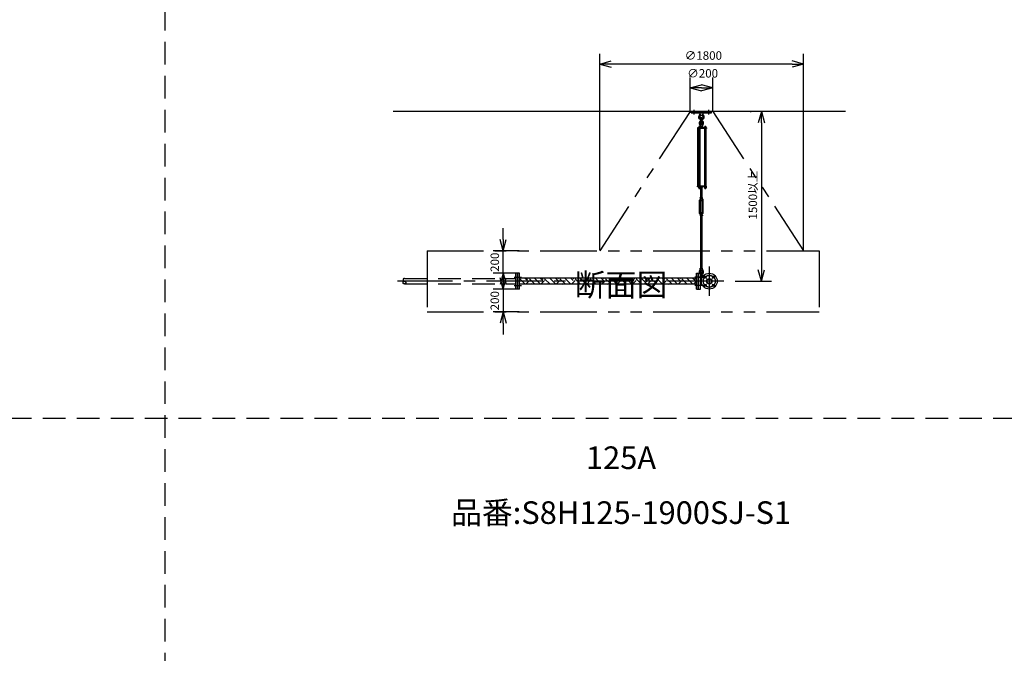
# Model space of a CAD drawing. Extents: x 207 to 40700, y 0 to 27750.
# Drawn here: x 23295 to 31998, y 9796 to 15397 of the extents above; entities that cross this region are included whole.
import ezdxf
from ezdxf.enums import TextEntityAlignment as Align

# ---------------------------------------------------------------- set-up
doc = ezdxf.new("R2010")
doc.units = 0
doc.header["$LTSCALE"] = 400
for name, pattern in [('CENTER', [2, 1.25, -0.25, 0.25, -0.25]), ('DASHED', [0.75, 0.5, -0.25]), ('PHANTOM', [2.5, 1.25, -0.25, 0.25, -0.25, 0.25, -0.25])]:
    doc.linetypes.add(name, pattern=pattern)
doc.layers.get('0').update_dxf_attribs({"linetype": 'CONTINUOUS'})
for name, color, linetype in [('1', 4, 'CONTINUOUS'), ('CENTER', 1, 'CENTER'), ('KARISEN', 5, 'DASHED'), ('SCALE', 4, 'CONTINUOUS'), ('UL1', 3, 'PHANTOM')]:
    doc.layers.add(name, color=color, linetype=linetype)
doc.styles.get("Standard").update_dxf_attribs({"font": 'TXT', "bigfont": 'BIGFONT'})

msp = doc.modelspace()

# ---------------------------------------------------------------- linework, layer by layer
for p, q in [((28422.9, 15005.2), (28522.9, 15032)), ((28422.9, 15005.2), (28522.9, 14978.4)), ((28522.9, 15005.2), (28422.9, 15005.2)), ((30222.9, 15005.2), (30122.9, 15032)), ((30222.9, 15005.2), (30122.9, 14978.4)), ((30122.9, 15005.2), (30222.9, 15005.2)), ((29220, 14795.2), (29320, 14822)), ((29220, 14795.2), (29320, 14768.4)), ((29320, 14795.2), (29220, 14795.2)), ((29420, 14795.2), (29320, 14822)), ((29420, 14795.2), (29320, 14768.4)), ((29320, 14795.2), (29420, 14795.2)), ((30595, 14585.2), (26595, 14585.2)), ((29850, 14585.2), (29823.2, 14485.2)), ((29850, 14585.2), (29876.8, 14485.2)), ((29850, 14485.2), (29850, 14585.2)), ((29347, 13916.6), (29347, 13910.8)), ((29348.7, 13910.1), (29360.2, 13910.1)), ((29350.5, 13916.6), (29350.5, 13910.8)), ((29358.5, 13916.6), (29358.5, 13910.8)), ((29362, 13916.6), (29362, 13910.8)), ((27569.3, 13355.2), (27542.5, 13455.2)), ((27569.3, 13355.2), (27596.1, 13455.2)), ((27569.3, 13455.2), (27569.3, 13355.2)), ((27569.3, 13155.2), (27542.5, 13055.2)), ((27569.3, 13155.2), (27596.1, 13055.2)), ((27569.3, 13055.2), (27569.3, 13155.2)), ((27698, 13015.2), (27698, 13155.2)), ((27714, 13155.2), (27698, 13155.2)), ((27714, 13015.2), (27714, 13155.2)), ((29276, 13015.2), (29276, 13155.2)), ((29276, 13155.2), (29292, 13155.2)), ((29292, 13015.2), (29292, 13155.2)), ((29295, 13015.2), (29295, 13155.2)), ((29295, 13155.2), (29311, 13155.2)), ((29311, 13015.2), (29311, 13155.2)), ((29850, 13085.2), (29823.2, 13185.2)), ((29850, 13085.2), (29876.8, 13185.2)), ((29850, 13185.2), (29850, 13085.2)), ((27569.3, 13015.2), (27542.5, 13115.2)), ((27569.3, 13015.2), (27596.1, 13115.2)), ((27569.3, 13115.2), (27569.3, 13015.2)), ((29276, 13112.2), (27714, 13112.2)), ((29276, 13058.2), (27714, 13058.2)), ((29311, 13109.5), (29324.4, 13109.5)), ((29311, 13060.9), (29324.4, 13060.9)), ((27714, 13015.2), (27698, 13015.2)), ((29276, 13015.2), (29292, 13015.2)), ((29295, 13015.2), (29311, 13015.2)), ((27569.3, 12815.2), (27542.5, 12715.2)), ((27569.3, 12815.2), (27596.1, 12715.2)), ((27569.3, 12715.2), (27569.3, 12815.2))]:
    msp.add_line(p, q)
for centre, radius in [((29390, 13085.2), 70), ((29352.9, 13122.3), 9.5), ((29352.9, 13048.1), 9.5), ((29390, 13085.2), 24.3), ((29390, 13085.2), 20.8), ((29427.1, 13122.3), 9.5), ((29427.1, 13048.1), 9.5)]:
    msp.add_circle(centre, radius)
for centre, radius, start, end in [((29348.7, 13912.6), 2.56, 226.80306, 313.19721), ((29354.5, 13922), 11.9, 250.34708, 289.65293), ((29360.2, 13912.6), 2.56, 226.8028, 313.19695)]:
    msp.add_arc(centre, radius, start, end)
at = {"layer": '1'}
for p, q in [((29230, 14585.2), (29410, 14585.2)), ((29230, 14573.2), (29230, 14585.2)), ((29230, 14573.2), (29410, 14573.2)), ((29307.5, 14573.2), (29309.4, 14554.2)), ((29309.4, 14554.2), (29330.6, 14554.2)), ((29309.4, 14554.2), (29314, 14550.9)), ((29326, 14550.9), (29330.6, 14554.2)), ((29332.5, 14573.2), (29330.6, 14554.2)), ((29410, 14573.2), (29410, 14585.2)), ((29297.1, 14447.1), (29308.4, 14447.1)), ((29311.5, 14469.7), (29310, 14454.7)), ((29310, 14454.7), (29330, 14454.7)), ((29310.2, 14453.8), (29310.2, 14446.7)), ((29329.8, 14446.7), (29310.2, 14446.7)), ((29310.8, 14444.2), (29310.8, 14446.7)), ((29315, 14471.2), (29311.5, 14469.7)), ((29311.5, 14469.7), (29328.5, 14469.7)), ((29312.6, 14454.7), (29327.4, 14454.7)), ((29315, 14504.2), (29315, 14527.2)), ((29315, 14474.8), (29315.8, 14475.7)), ((29325, 14474.8), (29315, 14474.8)), ((29315, 14474.8), (29315, 14471.2)), ((29315, 14453.8), (29315, 14446.7)), ((29315.8, 14475.7), (29324.1, 14475.7)), ((29315.8, 14470.9), (29315.8, 14475.7)), ((29325, 14474.8), (29324.1, 14475.7)), ((29324.1, 14470.9), (29324.1, 14475.7)), ((29325, 14504.2), (29325, 14527.2)), ((29325, 14474.8), (29325, 14471.2)), ((29325, 14471.2), (29328.5, 14469.7)), ((29325, 14453.8), (29325, 14446.7)), ((29328.5, 14469.7), (29330, 14454.7)), ((29329.2, 14444.2), (29329.2, 14446.7)), ((29329.8, 14453.8), (29329.8, 14446.7)), ((29348.9, 14447.1), (29360.1, 14447.1)), ((29365, 14440.2), (29285.5, 14440.2)), ((29285.5, 14440.2), (29285.5, 14435.7)), ((29365, 14435.7), (29285.5, 14435.7)), ((29289.8, 13924.7), (29289.8, 14435.7)), ((29294.3, 14441.8), (29294.3, 14440.2)), ((29311.3, 14441.8), (29294.3, 14441.8)), ((29295.2, 14441.8), (29295.2, 14445.2)), ((29298.7, 14435.7), (29298.7, 13924.7)), ((29299, 14441.8), (29299, 14445.2)), ((29306.5, 14441.8), (29306.5, 14445.2)), ((29306.7, 14435.7), (29306.7, 13924.7)), ((29310.3, 14445.2), (29310.3, 14441.8)), ((29330.5, 14444.2), (29310.3, 14444.2)), ((29330.5, 14442.2), (29310.3, 14442.2)), ((29311.3, 14441.8), (29311.3, 14440.2)), ((29330.5, 14440.2), (29330.5, 14444.2)), ((29346, 14441.8), (29346, 14440.2)), ((29363, 14441.8), (29346, 14441.8)), ((29347, 14441.8), (29347, 14445.2)), ((29350.2, 13924.7), (29350.2, 14435.7)), ((29350.5, 14435.7), (29350.5, 13924.7)), ((29350.7, 14441.8), (29350.7, 14445.2)), ((29358.3, 14441.8), (29358.3, 14445.2)), ((29358.5, 14435.7), (29358.5, 13924.7)), ((29362, 14445.2), (29362, 14441.8)), ((29363, 14441.8), (29363, 14440.2)), ((29365, 14440.2), (29365, 14435.7)), ((29365, 13924.7), (29285.5, 13924.7)), ((29285.5, 13920.2), (29285.5, 13924.7)), ((29365, 13920.2), (29365, 13924.7)), ((29365, 13920.2), (29285.5, 13920.2)), ((29294.3, 13918.6), (29294.3, 13920.2)), ((29311.3, 13918.6), (29294.3, 13918.6)), ((29295.1, 13916.6), (29295.1, 13918.6)), ((29310.5, 13916.6), (29295.1, 13916.6)), ((29295.2, 13916.6), (29295.2, 13910.8)), ((29297, 13910.1), (29308.5, 13910.1)), ((29298.7, 13916.6), (29298.7, 13910.8)), ((29306.7, 13916.6), (29306.7, 13910.8)), ((29310.3, 13916.6), (29310.3, 13910.8)), ((29310.5, 13916.6), (29310.5, 13918.6)), ((29311.3, 13918.6), (29311.3, 13920.2)), ((29327.4, 13914.2), (29312.6, 13914.2)), ((29315, 13919.3), (29315, 13915.1)), ((29315, 13825.3), (29315, 13914.2)), ((29315.8, 13914.2), (29315.8, 13825.3)), ((29324.1, 13914.2), (29324.1, 13825.3)), ((29325, 13919.3), (29325, 13915.1)), ((29325, 13825.3), (29325, 13914.2)), ((29329.8, 13919.3), (29329.8, 13915.1)), ((29346, 13918.6), (29346, 13920.2)), ((29363, 13918.6), (29346, 13918.6)), ((29346.8, 13916.6), (29346.8, 13918.6)), ((29362.2, 13916.6), (29346.8, 13916.6)), ((29362.2, 13916.6), (29362.2, 13918.6)), ((29363, 13918.6), (29363, 13920.2)), ((29312.5, 13814.8), (29304.5, 13801)), ((29304.5, 13687.6), (29304.5, 13801)), ((29310.2, 13820.2), (29310.2, 13824.4)), ((29312.5, 13819.3), (29327.5, 13819.3)), ((29312.5, 13819.3), (29312.5, 13814.8)), ((29315, 13805.3), (29312.5, 13801)), ((29312.5, 13687.6), (29312.5, 13801)), ((29312.6, 13825.3), (29327.4, 13825.3)), ((29315, 13820.2), (29315, 13824.4)), ((29315, 13800.1), (29315, 13805.3)), ((29315, 13805.3), (29325, 13805.3)), ((29315, 13800.1), (29325, 13800.1)), ((29315, 13800.1), (29315.8, 13799.3)), ((29315.8, 13805.3), (29315.8, 13799.3)), ((29324.1, 13799.3), (29315.8, 13799.3)), ((29325, 13800.1), (29324.1, 13799.3)), ((29324.1, 13805.3), (29324.1, 13799.3)), ((29325, 13820.2), (29325, 13824.4)), ((29325, 13800.1), (29325, 13805.3)), ((29325, 13805.3), (29327.5, 13801)), ((29327.5, 13819.3), (29327.5, 13814.8)), ((29327.5, 13814.8), (29335.5, 13801)), ((29327.5, 13687.6), (29327.5, 13801)), ((29329.8, 13820.2), (29329.8, 13824.4)), ((29335.5, 13687.6), (29335.5, 13801)), ((29312.5, 13673.8), (29304.5, 13687.6)), ((29310.2, 13668.4), (29310.2, 13664.2)), ((29315, 13683.3), (29312.5, 13687.6)), ((29312.5, 13669.3), (29312.5, 13673.8)), ((29312.5, 13669.3), (29327.5, 13669.3)), ((29327.4, 13669.3), (29312.6, 13669.3)), ((29327.4, 13663.3), (29312.6, 13663.3)), ((29315, 13688.4), (29315.8, 13689.3)), ((29325, 13688.4), (29315, 13688.4)), ((29315, 13688.4), (29315, 13683.3)), ((29315, 13683.3), (29325, 13683.3)), ((29315, 13668.4), (29315, 13664.2)), ((29315, 13663.3), (29315, 13200.8)), ((29315.8, 13683.3), (29315.8, 13689.3)), ((29315.8, 13200.8), (29315.8, 13663.3)), ((29315.8, 13689.3), (29324.1, 13689.3)), ((29325, 13688.4), (29324.1, 13689.3)), ((29324.1, 13683.3), (29324.1, 13689.3)), ((29324.1, 13200.8), (29324.1, 13663.3)), ((29325, 13688.4), (29325, 13683.3)), ((29325, 13683.3), (29327.5, 13687.6)), ((29325, 13668.4), (29325, 13664.2)), ((29325, 13663.3), (29325, 13200.8)), ((29327.5, 13673.8), (29335.5, 13687.6)), ((29327.5, 13669.3), (29327.5, 13673.8)), ((29329.8, 13668.4), (29329.8, 13664.2)), ((29311.5, 13179.8), (29310, 13194.8)), ((29310, 13194.8), (29330, 13194.8)), ((29310.2, 13195.7), (29310.2, 13199.9)), ((29311.5, 13179.8), (29328.5, 13179.8)), ((29315, 13178.3), (29311.5, 13179.8)), ((29312.6, 13200.8), (29327.4, 13200.8)), ((29315, 13195.7), (29315, 13199.9)), ((29315, 13136.3), (29315, 13159.3)), ((29325, 13195.7), (29325, 13199.9)), ((29325, 13178.3), (29328.5, 13179.8)), ((29325, 13136.3), (29325, 13159.3)), ((29328.5, 13179.8), (29330, 13194.8)), ((29329.8, 13195.7), (29329.8, 13199.9)), ((27757.5, 13064.9), (27714, 13108.5)), ((27782.8, 13090.2), (27760.8, 13112.2)), ((27767.6, 13058.2), (27799.6, 13090.2)), ((27782.8, 13107), (27787.9, 13112.2)), ((27848.5, 13058.2), (27799.6, 13107)), ((27818.1, 13058.2), (27824.9, 13064.9)), ((27892.2, 13064.9), (27845, 13112.2)), ((27917.5, 13090.2), (27895.5, 13112.2)), ((27902.3, 13058.2), (27934.3, 13090.2)), ((27917.5, 13107), (27922.6, 13112.2)), ((27983.2, 13058.2), (27934.3, 13107)), ((27952.8, 13058.2), (27959.6, 13064.9)), ((28026.9, 13064.9), (27979.7, 13112.2)), ((28052.2, 13090.2), (28030.2, 13112.2)), ((28037, 13058.2), (28069, 13090.2)), ((28052.2, 13107), (28057.3, 13112.2)), ((28117.9, 13058.2), (28069, 13107)), ((28087.5, 13058.2), (28094.3, 13064.9)), ((28161.6, 13064.9), (28114.4, 13112.2)), ((28186.9, 13090.2), (28164.9, 13112.2)), ((28171.7, 13058.2), (28203.7, 13090.2)), ((28186.9, 13107), (28192, 13112.2)), ((28252.6, 13058.2), (28203.7, 13107)), ((28222.2, 13058.2), (28229, 13064.9)), ((28296.3, 13064.9), (28249.1, 13112.2)), ((28321.6, 13090.2), (28299.6, 13112.2)), ((28306.4, 13058.2), (28338.4, 13090.2)), ((28321.6, 13107), (28326.7, 13112.2)), ((28387.3, 13058.2), (28338.4, 13107)), ((28356.9, 13058.2), (28363.7, 13064.9)), ((28431, 13064.9), (28383.8, 13112.2)), ((28456.3, 13090.2), (28434.3, 13112.2)), ((28441.1, 13058.2), (28473.1, 13090.2)), ((28456.3, 13107), (28461.4, 13112.2)), ((28522, 13058.2), (28473.1, 13107)), ((28491.6, 13058.2), (28498.4, 13064.9)), ((28565.7, 13064.9), (28518.5, 13112.2)), ((28591, 13090.2), (28569, 13112.2)), ((28575.8, 13058.2), (28607.8, 13090.2)), ((28591, 13107), (28596.1, 13112.2)), ((28656.7, 13058.2), (28607.8, 13107)), ((28626.3, 13058.2), (28633.1, 13064.9)), ((28700.4, 13064.9), (28653.2, 13112.2)), ((28725.7, 13090.2), (28703.7, 13112.2)), ((28710.5, 13058.2), (28742.5, 13090.2)), ((28725.7, 13107), (28730.8, 13112.2)), ((28791.4, 13058.2), (28742.5, 13107)), ((28761, 13058.2), (28767.8, 13064.9)), ((28835.1, 13064.9), (28787.9, 13112.2)), ((28860.4, 13090.2), (28838.4, 13112.2)), ((28845.2, 13058.2), (28877.2, 13090.2)), ((28860.4, 13107), (28865.5, 13112.2)), ((28926.1, 13058.2), (28877.2, 13107)), ((28895.7, 13058.2), (28902.5, 13064.9)), ((28969.8, 13064.9), (28922.6, 13112.2)), ((28995.1, 13090.2), (28973.1, 13112.2)), ((28979.9, 13058.2), (29011.9, 13090.2)), ((28995.1, 13107), (29000.3, 13112.2)), ((29060.8, 13058.2), (29011.9, 13107)), ((29030.4, 13058.2), (29037.2, 13064.9)), ((29104.6, 13064.9), (29057.3, 13112.2)), ((29129.8, 13090.2), (29107.8, 13112.2)), ((29114.6, 13058.2), (29146.6, 13090.2)), ((29129.8, 13107), (29135, 13112.2)), ((29195.5, 13058.2), (29146.6, 13107)), ((29165.1, 13058.2), (29171.9, 13064.9)), ((29239.3, 13064.9), (29192, 13112.2)), ((29264.5, 13090.2), (29242.5, 13112.2)), ((29249.3, 13058.2), (29276, 13084.9)), ((29264.5, 13107), (29269.7, 13112.2)), ((29311, 13138.3), (29344.4, 13138.3)), ((29311, 13106.3), (29323.3, 13106.3)), ((29330.6, 13138.3), (29330.6, 13122.3))]:
    msp.add_line(p, q, dxfattribs=at)
for centre in [(29320, 14490.2), (29320, 13122.3)]:
    msp.add_circle(centre, 5, dxfattribs=at)
for centre, radius, start, end in [((29320, 14537.2), 25, 130.03357, 258.46304), ((29296.2, 14565.5), 12, 310.03357, 5.65), ((29320, 14537.2), 15, 289.47122, 250.52878), ((29320, 14537.2), 25, 281.53696, 49.95574), ((29343.8, 14565.5), 12, 174.4, 229.95574), ((29297.1, 14445.2), 1.88, 0.81147, 179.18853), ((29302.8, 14446.6), 6.5, 4.41175, 175.58825), ((29302.8, 14442.4), 4.73, 37.51633, 142.48367), ((29320, 14482.7), 20.5, 104.50095, 230.03354), ((29308.4, 14445.2), 1.88, 0.81147, 179.18853), ((29300.4, 14459.3), 10, 354.35, 50.03354), ((29320, 14482.7), 12.5, 146.95255, 33.04745), ((29320, 14490.2), 10.5, 137.02972, 42.97028), ((29312.6, 14451), 3.67, 49.10176, 130.89822), ((29305, 14504.2), 10, 317.02972, 0), ((29320, 14527.2), 5, 0, 180), ((29320, 14440.3), 14.4, 69.70544, 110.29455), ((29335, 14504.2), 10, 180, 222.97028), ((29327.4, 14451), 3.67, 49.10177, 130.89823), ((29320, 14482.7), 20.5, 309.96646, 75.49905), ((29339.6, 14459.3), 10, 129.96646, 185.65), ((29348.9, 14445.2), 1.88, 0.81147, 179.18853), ((29354.5, 14446.6), 6.5, 4.41175, 175.58825), ((29354.5, 14442.4), 4.73, 37.51633, 142.48367), ((29360.1, 14445.2), 1.88, 0.81147, 179.18853), ((29297, 13912.6), 2.56, 226.80306, 313.19721), ((29302.8, 13910.6), 6.5, 184.41175, 355.58825), ((29302.8, 13922), 11.9, 250.34708, 289.65293), ((29308.5, 13912.6), 2.56, 226.8028, 313.19695), ((29312.6, 13917.9), 3.67, 230.12784, 310.89823), ((29312.6, 13916.5), 3.67, 49.10176, 111.60962), ((29320, 13905.8), 14.4, 69.70544, 110.29455), ((29320, 13928.6), 14.4, 249.70544, 290.29455), ((29327.4, 13916.5), 3.67, 49.10178, 130.89823), ((29327.4, 13917.9), 3.67, 229.10176, 310.89822), ((29354.5, 13910.6), 6.5, 184.41175, 355.58825), ((29312.6, 13821.6), 3.67, 49.10176, 130.89822), ((29312.6, 13823), 3.67, 229.10178, 310.89823), ((29320, 13810.9), 14.4, 69.70544, 110.29455), ((29320, 13833.7), 14.4, 249.70544, 290.29455), ((29327.4, 13821.6), 3.67, 49.10177, 130.89823), ((29327.4, 13823), 3.67, 229.10176, 310.89822), ((29312.6, 13665.6), 3.67, 49.10176, 130.89822), ((29312.6, 13667), 3.67, 229.10177, 310.89823), ((29320, 13654.9), 14.4, 69.70544, 110.29455), ((29320, 13677.7), 14.4, 249.70544, 290.29455), ((29327.4, 13665.6), 3.67, 49.10178, 130.89823), ((29327.4, 13667), 3.67, 229.10176, 310.89822), ((29320, 13166.8), 20.5, 129.96646, 255.88302), ((29300.4, 13190.2), 10, 309.96646, 5.65), ((29320, 13166.8), 12.5, 293.57818, 246.42182), ((29312.6, 13197.1), 3.67, 49.10176, 130.89822), ((29312.6, 13198.5), 3.67, 229.10178, 310.89823), ((29320, 13186.4), 14.4, 69.70544, 110.29455), ((29320, 13209.2), 14.4, 249.70544, 290.29455), ((29320, 13159.3), 5, 0, 180), ((29327.4, 13197.1), 3.67, 49.10177, 130.89823), ((29327.4, 13198.5), 3.67, 229.10176, 310.89822), ((29320, 13166.8), 20.5, 284.11698, 50.03354), ((29339.6, 13190.2), 10, 174.35, 230.03354), ((29320, 13122.3), 10.5, 137.02972, 42.97028), ((29305, 13136.3), 10, 317.02972, 0), ((29335, 13136.3), 10, 180, 222.97028)]:
    msp.add_arc(centre, radius, start, end, dxfattribs=at)
at = {"layer": 'CENTER'}
for p, q in [((29255, 14558.2), (29255, 14600.2)), ((29385, 14558.2), (29385, 14600.2)), ((29320, 13143.3), (29320, 13101.3)), ((29390, 13215.2), (29390, 12955.2)), ((29520, 13085.2), (26635, 13085.2)), ((27664, 13122.3), (27729, 13122.3)), ((29326, 13122.3), (29261, 13122.3)), ((29300.8, 13122.3), (29339.2, 13122.3)), ((29340.5, 13134.7), (29365.3, 13109.9)), ((29340.5, 13035.7), (29365.3, 13060.4)), ((29439.5, 13134.7), (29414.7, 13109.9)), ((29439.5, 13035.7), (29414.7, 13060.4)), ((27664, 13048.1), (27729, 13048.1)), ((29326, 13048.1), (29261, 13048.1))]:
    msp.add_line(p, q, dxfattribs=at)
msp.add_circle((29390, 13085.2), 52.5, dxfattribs=at)
at = {"layer": 'KARISEN'}
for p, q in [((24580, 0), (24580, 23750)), ((27679, 13015.2), (27679, 13155.2)), ((27695, 13155.2), (27679, 13155.2)), ((27695, 13015.2), (27695, 13155.2)), ((26695, 13109.5), (27679, 13109.5)), ((26695, 13060.9), (27679, 13060.9)), ((27695, 13015.2), (27679, 13015.2)), ((400, 11875), (40700, 11875))]:
    msp.add_line(p, q, dxfattribs=at)
msp.add_circle((26695, 13073), 12.1, dxfattribs=at)
msp.add_arc((26695, 13097.3), 12.1, 90, 270, dxfattribs=at)
at = {"layer": 'SCALE'}
for p, q in [((28422.9, 13360.2), (28422.9, 15095.2)), ((30222.9, 13360.2), (30222.9, 15095.2)), ((30122.9, 15005.2), (28522.9, 15005.2)), ((29220, 14590.2), (29220, 14885.2)), ((29420, 14590.2), (29420, 14885.2)), ((29750, 14585.2), (29760, 14585.2)), ((29850, 14485.2), (29850, 13185.2)), ((27569.3, 13455.2), (27569.3, 13555.2)), ((27709, 13355.2), (27479.3, 13355.2)), ((27569.3, 13155.2), (27569.3, 13355.2)), ((27709, 13155.2), (27479.3, 13155.2)), ((27569.3, 13115.2), (27569.3, 13215.2)), ((27569.3, 13055.2), (27569.3, 12955.2)), ((29620, 13085.2), (29940, 13085.2)), ((27709, 13015.2), (27479.3, 13015.2)), ((27569.3, 13015.2), (27569.3, 12815.2)), ((27709, 12815.2), (27479.3, 12815.2)), ((27569.3, 12715.2), (27569.3, 12615.2))]:
    msp.add_line(p, q, dxfattribs=at)
msp.add_point((24580, 11875), dxfattribs=at)
at = {"layer": 'UL1'}
for p, q in [((29220, 14585.2), (28422.9, 13355.2)), ((29420, 14585.2), (30222.9, 13355.2)), ((26895, 13355.2), (30360, 13355.2)), ((26895, 13355.2), (26895, 12815.2)), ((30360, 13355.2), (30360, 12815.2)), ((26895, 12815.2), (30360, 12815.2))]:
    msp.add_line(p, q, dxfattribs=at)

# ---------------------------------------------------------------- texts
at = {"layer": 'SCALE'}
for s, p in [('∅1800', (29172.9, 15042.7)), ('∅200', (29195, 14885.2))]:
    msp.add_text(s, height=75, dxfattribs=at).set_placement(p)
for s, p in [('1500以上', (29812.5, 13630.2)), ('200', (27531.8, 13167.7)), ('200', (27531.8, 12827.7))]:
    msp.add_text(s, height=75, rotation=90, dxfattribs=at).set_placement(p)
for s, p in [('断面図', (28610, 13028)), ('125A', (28610, 11499.1)), ('品番:S8H125-1900SJ-S1', (28610, 11013.7))]:
    msp.add_text(s, height=200, dxfattribs=at).set_placement(p, align=Align.MIDDLE)

doc.saveas('drawing.dxf')
